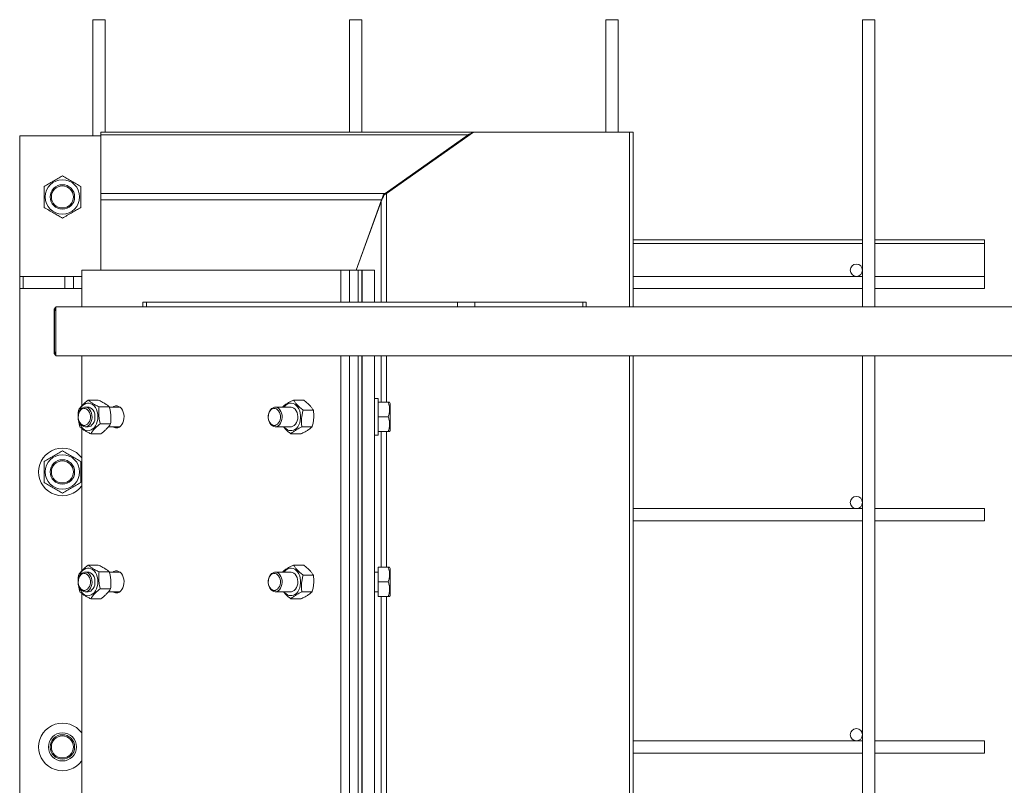
# Model space of a CAD drawing. Units: millimetres. Extents: x 0 to 528, y 0 to 297.
# Drawn here: x 113 to 130, y 154 to 167 of the extents above; entities that cross this region are included whole.
import ezdxf

# ---------------------------------------------------------------- set-up
doc = ezdxf.new("R2010")
doc.units = ezdxf.units.MM

msp = doc.modelspace()

# ---------------------------------------------------------------- linework, layer by layer
at = {"color": 7, "linetype": 'Continuous', "lineweight": 15}
for p, q in [((114.651, 166.942), (114.651, 165.042)), ((114.851, 166.942), (114.651, 166.942)), ((114.851, 165.102), (114.851, 166.942)), ((118.851, 166.942), (118.851, 165.102)), ((119.051, 166.942), (118.851, 166.942)), ((119.051, 165.102), (119.051, 166.942)), ((123.051, 166.942), (123.051, 165.102)), ((123.251, 166.942), (123.051, 166.942)), ((123.251, 165.102), (123.251, 166.942)), ((127.251, 166.942), (127.251, 162.242)), ((127.451, 166.942), (127.251, 166.942)), ((127.451, 162.242), (127.451, 166.942)), ((114.779, 165.102), (114.779, 165.058)), ((120.86, 165.102), (114.779, 165.102)), ((119.457, 164.097), (120.883, 165.102)), ((120.842, 165.089), (120.86, 165.102)), ((120.883, 165.102), (120.86, 165.102)), ((120.883, 165.102), (123.435, 165.102)), ((123.499, 165.102), (123.435, 165.102)), ((123.499, 162.242), (123.499, 165.102)), ((113.451, 165.042), (113.451, 162.742)), ((114.779, 165.042), (113.451, 165.042)), ((114.779, 164.098), (114.779, 165.058)), ((120.792, 165.058), (114.779, 165.058)), ((120.792, 165.058), (119.434, 164.098)), ((120.792, 165.054), (120.792, 165.058)), ((120.803, 165.067), (120.837, 165.08)), ((120.803, 165.067), (120.803, 165.062)), ((114.779, 164.098), (114.779, 163.992)), ((114.779, 164.098), (119.434, 164.098)), ((114.779, 162.842), (114.779, 163.992)), ((114.779, 163.992), (119.377, 163.992)), ((119.377, 163.992), (118.958, 162.842)), ((118.963, 162.842), (119.371, 163.965)), ((119.376, 163.982), (119.371, 163.965)), ((119.403, 164.07), (119.403, 164.06)), ((119.41, 164.074), (119.417, 164.074)), ((119.434, 164.098), (119.434, 164.092)), ((119.441, 164.097), (119.457, 164.097)), ((127.251, 163.342), (123.499, 163.342)), ((129.251, 163.342), (127.451, 163.342)), ((129.251, 163.342), (129.251, 163.282)), ((129.251, 163.282), (129.251, 162.742)), ((114.467, 162.842), (114.467, 162.242)), ((118.71, 162.842), (114.467, 162.842)), ((118.71, 162.322), (118.71, 162.842)), ((118.71, 162.842), (118.851, 162.842)), ((118.851, 162.322), (118.851, 162.842)), ((118.851, 162.842), (118.993, 162.842)), ((118.993, 162.842), (119.051, 162.842)), ((118.993, 162.322), (118.993, 162.842)), ((119.051, 162.322), (119.051, 162.842)), ((119.059, 162.322), (119.059, 162.842)), ((119.059, 162.842), (119.259, 162.842)), ((119.259, 162.322), (119.259, 162.842)), ((113.451, 162.542), (113.451, 162.742)), ((113.51, 162.742), (113.451, 162.742)), ((113.51, 162.542), (113.51, 162.742)), ((114.193, 162.742), (113.51, 162.742)), ((114.193, 162.542), (114.193, 162.742)), ((114.334, 162.742), (114.193, 162.742)), ((114.334, 162.542), (114.334, 162.742)), ((114.467, 162.742), (114.334, 162.742)), ((127.251, 162.742), (123.499, 162.742)), ((129.251, 162.742), (127.451, 162.742)), ((129.251, 162.642), (129.251, 162.742)), ((113.51, 162.542), (113.451, 162.542)), ((113.451, 162.542), (113.451, 147.542)), ((114.193, 162.542), (113.51, 162.542)), ((114.334, 162.542), (114.193, 162.542)), ((114.467, 162.542), (114.334, 162.542)), ((123.499, 162.542), (127.251, 162.542)), ((127.451, 162.542), (129.251, 162.542)), ((129.251, 162.542), (129.251, 162.642)), ((114.043, 162.242), (114.043, 161.442)), ((115.469, 162.242), (114.043, 162.242)), ((115.469, 162.322), (115.469, 162.242)), ((115.469, 162.322), (115.528, 162.322)), ((115.528, 162.242), (115.469, 162.242)), ((115.528, 162.322), (115.528, 162.242)), ((115.528, 162.322), (120.619, 162.322)), ((115.528, 162.242), (120.619, 162.242)), ((120.619, 162.242), (120.619, 162.322)), ((120.619, 162.322), (120.902, 162.322)), ((120.812, 162.242), (120.619, 162.242)), ((131.664, 162.242), (120.812, 162.242)), ((120.902, 162.322), (120.902, 162.242)), ((120.902, 162.322), (122.67, 162.322)), ((122.67, 162.242), (122.67, 162.322)), ((122.67, 162.322), (122.728, 162.322)), ((122.728, 162.242), (122.728, 162.322)), ((114.014, 162.182), (114.014, 161.502)), ((114.023, 161.502), (114.023, 162.182)), ((114.023, 162.182), (114.043, 162.182)), ((114.043, 162.182), (114.043, 161.502)), ((114.043, 161.502), (114.023, 161.502)), ((131.664, 161.442), (114.043, 161.442)), ((114.467, 161.442), (114.467, 160.624)), ((118.71, 148.642), (118.71, 161.442)), ((118.851, 148.642), (118.851, 161.442)), ((118.993, 148.642), (118.993, 161.442)), ((119.051, 148.642), (119.051, 161.442)), ((119.059, 148.642), (119.059, 161.442)), ((119.259, 148.642), (119.259, 161.442)), ((123.499, 148.642), (123.499, 161.442)), ((127.251, 161.442), (127.251, 148.642)), ((127.451, 148.642), (127.451, 161.442)), ((119.319, 160.742), (119.259, 160.742)), ((119.319, 160.142), (119.319, 160.742)), ((114.572, 160.602), (114.524, 160.602)), ((114.738, 160.717), (114.571, 160.717)), ((114.918, 160.606), (114.751, 160.606)), ((115.091, 160.602), (114.919, 160.602)), ((117.892, 160.602), (117.635, 160.602)), ((117.756, 160.607), (117.755, 160.602)), ((118.103, 160.717), (117.936, 160.717)), ((119.059, 160.602), (119.051, 160.602)), ((119.486, 160.682), (119.319, 160.682)), ((119.519, 160.662), (119.508, 160.682)), ((119.519, 160.662), (119.519, 160.222)), ((118.26, 160.552), (118.093, 160.552)), ((119.486, 160.442), (119.319, 160.442)), ((114.524, 160.282), (114.572, 160.282)), ((114.939, 160.331), (114.772, 160.331)), ((114.905, 160.282), (115.091, 160.282)), ((117.635, 160.282), (117.892, 160.282)), ((118.238, 160.277), (118.071, 160.277)), ((119.051, 160.282), (119.059, 160.282)), ((114.467, 160.251), (114.467, 157.924)), ((114.782, 160.166), (114.614, 160.166)), ((118.058, 160.167), (117.891, 160.167)), ((119.259, 160.142), (119.319, 160.142)), ((119.486, 160.202), (119.319, 160.202)), ((119.508, 160.202), (119.519, 160.222)), ((127.251, 158.942), (123.499, 158.942)), ((129.251, 158.942), (127.451, 158.942)), ((129.251, 158.842), (129.251, 158.942)), ((129.251, 158.742), (129.251, 158.842)), ((123.499, 158.742), (127.251, 158.742)), ((127.451, 158.742), (129.251, 158.742)), ((114.738, 158.017), (114.571, 158.017)), ((118.103, 158.017), (117.936, 158.017)), ((114.572, 157.902), (114.524, 157.902)), ((114.918, 157.906), (114.751, 157.906)), ((115.091, 157.902), (114.919, 157.902)), ((117.892, 157.902), (117.635, 157.902)), ((117.756, 157.907), (117.755, 157.902)), ((118.26, 157.852), (118.093, 157.852)), ((119.059, 157.902), (119.051, 157.902)), ((119.319, 157.902), (119.259, 157.902)), ((119.319, 157.742), (119.319, 157.982)), ((119.486, 157.982), (119.319, 157.982)), ((119.519, 157.962), (119.508, 157.982)), ((119.519, 157.962), (119.519, 157.522)), ((119.319, 157.502), (119.319, 157.742)), ((119.486, 157.742), (119.319, 157.742)), ((114.467, 157.551), (114.467, 152.524)), ((114.524, 157.582), (114.572, 157.582)), ((114.939, 157.631), (114.772, 157.631)), ((114.905, 157.582), (115.091, 157.582)), ((117.635, 157.582), (117.892, 157.582)), ((118.238, 157.577), (118.071, 157.577)), ((119.051, 157.582), (119.059, 157.582)), ((119.259, 157.582), (119.319, 157.582)), ((119.508, 157.502), (119.519, 157.522)), ((114.782, 157.466), (114.614, 157.466)), ((118.058, 157.467), (117.891, 157.467)), ((119.486, 157.502), (119.319, 157.502)), ((127.251, 155.142), (123.499, 155.142)), ((129.251, 155.142), (127.451, 155.142)), ((129.251, 155.042), (129.251, 155.142)), ((123.499, 154.942), (127.251, 154.942)), ((127.451, 154.942), (129.251, 154.942)), ((129.251, 154.942), (129.251, 155.042))]:
    msp.add_line(p, q, dxfattribs=at)
at = {"color": 8, "linetype": 'Continuous', "lineweight": 15}
for p, q in [((123.435, 162.242), (123.435, 165.102)), ((119.371, 162.322), (119.371, 163.965)), ((119.457, 162.322), (119.457, 164.097)), ((127.251, 163.282), (123.499, 163.282)), ((129.251, 163.282), (127.451, 163.282)), ((114.023, 162.182), (114.014, 162.182)), ((114.014, 161.502), (114.023, 161.502)), ((119.371, 160.682), (119.371, 161.442)), ((119.457, 160.682), (119.457, 161.442)), ((123.435, 148.642), (123.435, 161.442)), ((119.371, 157.982), (119.371, 160.202)), ((119.457, 157.982), (119.457, 160.202)), ((119.371, 152.582), (119.371, 157.502)), ((119.457, 152.582), (119.457, 157.502))]:
    msp.add_line(p, q, dxfattribs=at)
at = {"color": 7, "linetype": 'Continuous', "lineweight": 15, "flags": 128}
for points in [[(114.511, 160.601), (114.536, 160.601), (114.56, 160.594), (114.582, 160.579), (114.601, 160.558), (114.617, 160.532), (114.629, 160.501), (114.635, 160.468), (114.637, 160.434), (114.633, 160.399), (114.624, 160.367), (114.61, 160.339), (114.592, 160.315), (114.571, 160.297), (114.548, 160.286), (114.524, 160.282), (114.5, 160.286), (114.476, 160.297), (114.455, 160.314), (114.438, 160.338), (114.424, 160.367), (114.415, 160.399), (114.411, 160.433), (114.412, 160.468), (114.418, 160.501), (114.43, 160.531), (114.446, 160.558), (114.465, 160.579), (114.487, 160.593), (114.511, 160.601)], [(114.499, 160.581), (114.477, 160.574), (114.457, 160.561), (114.44, 160.541), (114.426, 160.517), (114.416, 160.488), (114.411, 160.458), (114.411, 160.427), (114.416, 160.396), (114.426, 160.368), (114.439, 160.343), (114.457, 160.324), (114.477, 160.31), (114.498, 160.303), (114.52, 160.303), (114.542, 160.31), (114.562, 160.323), (114.579, 160.343), (114.593, 160.367), (114.603, 160.395), (114.608, 160.426), (114.608, 160.457), (114.603, 160.488), (114.593, 160.516), (114.58, 160.541), (114.562, 160.56), (114.542, 160.574), (114.521, 160.581), (114.499, 160.581)], [(114.416, 160.392), (114.419, 160.377), (114.429, 160.34), (114.445, 160.306), (114.464, 160.276), (114.487, 160.251), (114.512, 160.233), (114.539, 160.221), (114.568, 160.216), (114.596, 160.219), (114.624, 160.229), (114.65, 160.245), (114.674, 160.268), (114.694, 160.297), (114.71, 160.33), (114.722, 160.367), (114.729, 160.406), (114.731, 160.446), (114.728, 160.487), (114.72, 160.525), (114.707, 160.562), (114.69, 160.594), (114.669, 160.621), (114.644, 160.643), (114.618, 160.658), (114.59, 160.666), (114.561, 160.667), (114.533, 160.661), (114.506, 160.647), (114.481, 160.628), (114.459, 160.602), (114.441, 160.571), (114.427, 160.536), (114.417, 160.497), (114.416, 160.492)], [(114.572, 160.602), (114.59, 160.6), (114.613, 160.591), (114.635, 160.574), (114.654, 160.552), (114.669, 160.525), (114.679, 160.493), (114.684, 160.459)], [(115.033, 160.262), (115.058, 160.266), (115.083, 160.276), (115.105, 160.294), (115.125, 160.318), (115.141, 160.347), (115.152, 160.379), (115.159, 160.415), (115.16, 160.451), (115.156, 160.487), (115.147, 160.521), (115.133, 160.552), (115.116, 160.578), (115.095, 160.599), (115.071, 160.614), (115.046, 160.621), (115.02, 160.621), (114.995, 160.614), (114.974, 160.602)], [(117.623, 160.601), (117.647, 160.601), (117.671, 160.594), (117.693, 160.579), (117.713, 160.558), (117.728, 160.532), (117.74, 160.501), (117.747, 160.468), (117.748, 160.434), (117.744, 160.399), (117.735, 160.367), (117.721, 160.339), (117.704, 160.315), (117.683, 160.297), (117.659, 160.286), (117.635, 160.282), (117.611, 160.286), (117.588, 160.297), (117.567, 160.314), (117.549, 160.338), (117.535, 160.367), (117.526, 160.399), (117.522, 160.433), (117.523, 160.468), (117.53, 160.501), (117.541, 160.531), (117.557, 160.558), (117.576, 160.579), (117.599, 160.593), (117.623, 160.601)], [(117.61, 160.581), (117.588, 160.574), (117.568, 160.561), (117.551, 160.541), (117.537, 160.517), (117.527, 160.488), (117.522, 160.458), (117.522, 160.427), (117.527, 160.396), (117.537, 160.368), (117.551, 160.343), (117.568, 160.324), (117.588, 160.31), (117.609, 160.303), (117.632, 160.303), (117.653, 160.31), (117.673, 160.323), (117.691, 160.343), (117.704, 160.367), (117.714, 160.395), (117.719, 160.426), (117.719, 160.457), (117.714, 160.488), (117.705, 160.516), (117.691, 160.541), (117.674, 160.56), (117.654, 160.574), (117.632, 160.581), (117.61, 160.581)], [(117.956, 160.235), (117.981, 160.254), (118.003, 160.28), (118.022, 160.31), (118.036, 160.345), (118.046, 160.383), (118.051, 160.423), (118.051, 160.463), (118.046, 160.503), (118.036, 160.541), (118.021, 160.575), (118.002, 160.606), (117.98, 160.631), (117.954, 160.65), (117.927, 160.662), (117.899, 160.667), (117.87, 160.665), (117.842, 160.656), (117.816, 160.64), (117.792, 160.618), (117.78, 160.602)], [(117.892, 160.602), (117.895, 160.602), (117.919, 160.597), (117.942, 160.585), (117.963, 160.567), (117.98, 160.542), (117.994, 160.513), (118.002, 160.481), (118.005, 160.447), (118.003, 160.412), (117.996, 160.379), (117.984, 160.349), (117.968, 160.323), (117.948, 160.303), (117.926, 160.289), (117.902, 160.282), (117.892, 160.282)], [(114.684, 160.459), (114.684, 160.425), (114.679, 160.391), (114.669, 160.36), (114.654, 160.332), (114.635, 160.31), (114.614, 160.293), (114.59, 160.284), (114.572, 160.282)], [(114.511, 157.901), (114.536, 157.901), (114.56, 157.894), (114.582, 157.879), (114.601, 157.858), (114.617, 157.832), (114.629, 157.801), (114.635, 157.768), (114.637, 157.734), (114.633, 157.699), (114.624, 157.667), (114.61, 157.639), (114.592, 157.615), (114.571, 157.597), (114.548, 157.586), (114.524, 157.582), (114.5, 157.586), (114.476, 157.597), (114.455, 157.614), (114.438, 157.638), (114.424, 157.667), (114.415, 157.699), (114.411, 157.733), (114.412, 157.768), (114.418, 157.801), (114.43, 157.831), (114.446, 157.858), (114.465, 157.879), (114.487, 157.893), (114.511, 157.901)], [(114.499, 157.881), (114.477, 157.874), (114.457, 157.861), (114.44, 157.841), (114.426, 157.817), (114.416, 157.788), (114.411, 157.758), (114.411, 157.727), (114.416, 157.696), (114.426, 157.668), (114.439, 157.643), (114.457, 157.624), (114.477, 157.61), (114.498, 157.603), (114.52, 157.603), (114.542, 157.61), (114.562, 157.623), (114.579, 157.643), (114.593, 157.667), (114.603, 157.695), (114.608, 157.726), (114.608, 157.757), (114.603, 157.788), (114.593, 157.816), (114.58, 157.841), (114.562, 157.86), (114.542, 157.874), (114.521, 157.881), (114.499, 157.881)], [(114.416, 157.692), (114.419, 157.677), (114.429, 157.64), (114.445, 157.606), (114.464, 157.576), (114.487, 157.551), (114.512, 157.533), (114.539, 157.521), (114.568, 157.516), (114.596, 157.519), (114.624, 157.529), (114.65, 157.545), (114.674, 157.568), (114.694, 157.597), (114.71, 157.63), (114.722, 157.667), (114.729, 157.706), (114.731, 157.746), (114.728, 157.787), (114.72, 157.825), (114.707, 157.862), (114.69, 157.894), (114.669, 157.921), (114.644, 157.943), (114.618, 157.958), (114.59, 157.966), (114.561, 157.967), (114.533, 157.961), (114.506, 157.947), (114.481, 157.928), (114.459, 157.902), (114.441, 157.871), (114.427, 157.836), (114.417, 157.797), (114.416, 157.792)], [(114.572, 157.902), (114.59, 157.9), (114.613, 157.891), (114.635, 157.874), (114.654, 157.852), (114.669, 157.825), (114.679, 157.793), (114.684, 157.759)], [(115.033, 157.562), (115.058, 157.566), (115.083, 157.576), (115.105, 157.594), (115.125, 157.618), (115.141, 157.647), (115.152, 157.679), (115.159, 157.715), (115.16, 157.751), (115.156, 157.787), (115.147, 157.821), (115.133, 157.852), (115.116, 157.878), (115.095, 157.899), (115.071, 157.914), (115.046, 157.921), (115.02, 157.921), (114.995, 157.914), (114.974, 157.902)], [(117.623, 157.901), (117.647, 157.901), (117.671, 157.894), (117.693, 157.879), (117.713, 157.858), (117.728, 157.832), (117.74, 157.801), (117.747, 157.768), (117.748, 157.734), (117.744, 157.699), (117.735, 157.667), (117.721, 157.639), (117.704, 157.615), (117.683, 157.597), (117.659, 157.586), (117.635, 157.582), (117.611, 157.586), (117.588, 157.597), (117.567, 157.614), (117.549, 157.638), (117.535, 157.667), (117.526, 157.699), (117.522, 157.733), (117.523, 157.768), (117.53, 157.801), (117.541, 157.831), (117.557, 157.858), (117.576, 157.879), (117.599, 157.893), (117.623, 157.901)], [(117.61, 157.881), (117.588, 157.874), (117.568, 157.861), (117.551, 157.841), (117.537, 157.817), (117.527, 157.788), (117.522, 157.758), (117.522, 157.727), (117.527, 157.696), (117.537, 157.668), (117.551, 157.643), (117.568, 157.624), (117.588, 157.61), (117.609, 157.603), (117.632, 157.603), (117.653, 157.61), (117.673, 157.623), (117.691, 157.643), (117.704, 157.667), (117.714, 157.695), (117.719, 157.726), (117.719, 157.757), (117.714, 157.788), (117.705, 157.816), (117.691, 157.841), (117.674, 157.86), (117.654, 157.874), (117.632, 157.881), (117.61, 157.881)], [(117.956, 157.535), (117.981, 157.554), (118.003, 157.58), (118.022, 157.61), (118.036, 157.645), (118.046, 157.683), (118.051, 157.723), (118.051, 157.763), (118.046, 157.803), (118.036, 157.841), (118.021, 157.875), (118.002, 157.906), (117.98, 157.931), (117.954, 157.95), (117.927, 157.962), (117.899, 157.967), (117.87, 157.965), (117.842, 157.956), (117.816, 157.94), (117.792, 157.918), (117.78, 157.902)], [(117.892, 157.902), (117.895, 157.902), (117.919, 157.897), (117.942, 157.885), (117.963, 157.867), (117.98, 157.842), (117.994, 157.813), (118.002, 157.781), (118.005, 157.747), (118.003, 157.712), (117.996, 157.679), (117.984, 157.649), (117.968, 157.623), (117.948, 157.603), (117.926, 157.589), (117.902, 157.582), (117.892, 157.582)], [(114.684, 157.759), (114.684, 157.725), (114.679, 157.691), (114.669, 157.66), (114.654, 157.632), (114.635, 157.61), (114.614, 157.593), (114.59, 157.584), (114.572, 157.582)]]:
    msp.add_lwpolyline(points, dxfattribs=at)
at = {"color": 7, "linetype": 'Continuous', "lineweight": 15}
for centre, radius in [((114.151, 164.042), 0.282), ((114.151, 164.042), 0.2), ((114.151, 164.042), 0.18), ((127.151, 162.842), 0.1), ((114.151, 159.542), 0.282), ((114.151, 159.542), 0.2), ((114.151, 159.542), 0.18), ((127.151, 159.042), 0.1), ((114.151, 155.042), 0.23), ((127.151, 155.242), 0.1), ((114.151, 155.042), 0.2), ((114.151, 155.042), 0.18)]:
    msp.add_circle(centre, radius, dxfattribs=at)
at = {"color": 8, "linetype": 'Continuous', "lineweight": 15}
for centre, start, end in [((114.09, 162.185), 134.6492, 182.7302), ((114.09, 161.499), 177.2698, 225.3508)]:
    msp.add_arc(centre, 0.0669, start, end, dxfattribs=at)
at = {"color": 7, "linetype": 'Continuous', "lineweight": 15}
for centre, radius, start, end in [((115.035, 160.362), 0.1, 233.1629, 268.9739), ((117.891, 160.346), 0.128, 209.7935, 300.2968), ((114.151, 159.542), 0.39, 35.8946, 324.1054), ((115.035, 157.662), 0.1, 233.1612, 268.9751), ((117.891, 157.646), 0.128, 209.7932, 300.2969), ((114.151, 155.042), 0.39, 35.8946, 324.1054)]:
    msp.add_arc(centre, radius, start, end, dxfattribs=at)
for points in [[(120.792, 165.058), (120.795, 165.061), (120.799, 165.064), (120.803, 165.067)], [(119.417, 164.074), (119.402, 164.038), (119.387, 164.001), (119.371, 163.965)], [(119.403, 164.07), (119.413, 164.08), (119.424, 164.089), (119.434, 164.098)], [(119.457, 164.097), (119.445, 164.089), (119.431, 164.082), (119.417, 164.074)]]:
    msp.add_open_spline(points, degree=3, dxfattribs=at)
for points, knots in [([(114.151, 164.388), (114.127, 164.374), (114.102, 164.36), (114.052, 164.331), (114.027, 164.317), (113.989, 164.295), (113.976, 164.287), (113.951, 164.272), (113.938, 164.265), (113.9, 164.244), (113.876, 164.229), (113.851, 164.215)], [0, 0, 0, 0, 0.25, 0.25, 0.5, 0.5, 0.625, 0.625, 0.75, 0.75, 1, 1, 1, 1]), ([(114.451, 164.215), (114.427, 164.229), (114.402, 164.243), (114.352, 164.272), (114.327, 164.287), (114.289, 164.309), (114.276, 164.316), (114.251, 164.331), (114.238, 164.338), (114.2, 164.36), (114.176, 164.374), (114.151, 164.388)], [0, 0, 0, 0, 0.25, 0.25, 0.5, 0.5, 0.625, 0.625, 0.75, 0.75, 1, 1, 1, 1]), ([(113.851, 164.215), (113.851, 164.202), (113.851, 164.16), (113.851, 164.087), (113.851, 164.006), (113.851, 163.932), (113.851, 163.89), (113.851, 163.869)], [0, 0, 0, 0, 0.118103, 0.368871, 0.625719, 0.811868, 1, 1, 1, 1]), ([(114.451, 163.869), (114.451, 163.89), (114.451, 163.932), (114.451, 164.005), (114.451, 164.087), (114.451, 164.159), (114.451, 164.202), (114.451, 164.215)], [0, 0, 0, 0, 0.186304, 0.374279, 0.624705, 0.881898, 1, 1, 1, 1]), ([(119.377, 163.992), (119.381, 164.005), (119.386, 164.019), (119.394, 164.045), (119.399, 164.058), (119.403, 164.07)], [0, 0, 0, 0, 0.5, 0.5, 1, 1, 1, 1]), ([(113.851, 163.869), (113.877, 163.854), (113.93, 163.823), (114.008, 163.778), (114.082, 163.735), (114.128, 163.709), (114.151, 163.695)], [0, 0, 0, 0, 0.264609, 0.534956, 0.765348, 1, 1, 1, 1]), ([(114.151, 163.695), (114.177, 163.711), (114.23, 163.741), (114.308, 163.786), (114.382, 163.829), (114.428, 163.855), (114.451, 163.869)], [0, 0, 0, 0, 0.264609, 0.534956, 0.765348, 1, 1, 1, 1]), ([(114.043, 162.235), (114.042, 162.235), (114.035, 162.232), (114.025, 162.221), (114.015, 162.203), (114.014, 162.189), (114.014, 162.182)], [0, 0, 0, 0, 0.047429, 0.356117, 0.673881, 1, 1, 1, 1]), ([(114.014, 161.502), (114.014, 161.495), (114.015, 161.481), (114.025, 161.463), (114.035, 161.452), (114.042, 161.449), (114.043, 161.449)], [0, 0, 0, 0, 0.326119, 0.643883, 0.952571, 1, 1, 1, 1]), ([(114.571, 160.717), (114.553, 160.703), (114.517, 160.674), (114.472, 160.632), (114.438, 160.591), (114.422, 160.566), (114.413, 160.553)], [0, 0, 0, 0, 0.264605, 0.534957, 0.765342, 1, 1, 1, 1]), ([(114.751, 160.606), (114.731, 160.616), (114.69, 160.635), (114.641, 160.664), (114.601, 160.692), (114.581, 160.709), (114.571, 160.717)], [0, 0, 0, 0, 0.264608, 0.534955, 0.765338, 1, 1, 1, 1]), ([(114.738, 160.717), (114.758, 160.708), (114.799, 160.688), (114.849, 160.659), (114.889, 160.632), (114.908, 160.615), (114.918, 160.606)], [0, 0, 0, 0, 0.264608, 0.534955, 0.765351, 1, 1, 1, 1]), ([(114.772, 160.331), (114.764, 160.365), (114.749, 160.421), (114.743, 160.504), (114.746, 160.562), (114.749, 160.595), (114.751, 160.606)], [0, 0, 0, 0, 0.3744403, 0.6250411, 0.8824118, 1, 1, 1, 1]), ([(114.918, 160.606), (114.921, 160.595), (114.93, 160.562), (114.941, 160.505), (114.948, 160.422), (114.943, 160.365), (114.939, 160.331)], [0, 0, 0, 0, 0.117587, 0.368532, 0.625559, 1, 1, 1, 1]), ([(117.936, 160.717), (117.908, 160.704), (117.861, 160.681), (117.807, 160.648), (117.776, 160.625), (117.761, 160.611), (117.756, 160.607)], [0, 0, 0, 0, 0.374442, 0.625043, 0.882418, 1, 1, 1, 1]), ([(118.093, 160.552), (118.075, 160.566), (118.039, 160.595), (117.994, 160.638), (117.96, 160.679), (117.944, 160.705), (117.936, 160.717)], [0, 0, 0, 0, 0.26461, 0.53496, 0.76535, 1, 1, 1, 1]), ([(118.103, 160.717), (118.121, 160.703), (118.157, 160.674), (118.202, 160.631), (118.236, 160.59), (118.252, 160.565), (118.26, 160.552)], [0, 0, 0, 0, 0.2646097, 0.5349499, 0.7653502, 1, 1, 1, 1]), ([(119.486, 160.442), (119.493, 160.463), (119.505, 160.505), (119.51, 160.567), (119.503, 160.627), (119.492, 160.663), (119.486, 160.682)], [0, 0, 0, 0, 0.264601, 0.534946, 0.76534, 1, 1, 1, 1]), ([(119.486, 160.682), (119.496, 160.682), (119.508, 160.682), (119.507, 160.682), (119.506, 160.682)], [0, 0, 0, 0, 0.766419, 1, 1, 1, 1]), ([(114.413, 160.553), (114.412, 160.543), (114.408, 160.51), (114.406, 160.452), (114.412, 160.369), (114.426, 160.312), (114.435, 160.278)], [0, 0, 0, 0, 0.117589, 0.368531, 0.625556, 1, 1, 1, 1]), ([(118.071, 160.277), (118.068, 160.301), (118.063, 160.349), (118.066, 160.421), (118.076, 160.489), (118.087, 160.531), (118.093, 160.552)], [0, 0, 0, 0, 0.26461, 0.534954, 0.765347, 1, 1, 1, 1]), ([(118.26, 160.552), (118.263, 160.528), (118.268, 160.48), (118.265, 160.408), (118.255, 160.34), (118.244, 160.298), (118.238, 160.277)], [0, 0, 0, 0, 0.264605, 0.534952, 0.765345, 1, 1, 1, 1]), ([(119.486, 160.202), (119.493, 160.223), (119.505, 160.265), (119.51, 160.327), (119.503, 160.387), (119.492, 160.423), (119.486, 160.442)], [0, 0, 0, 0, 0.2646084, 0.5349551, 0.7653489, 1, 1, 1, 1]), ([(114.435, 160.278), (114.446, 160.268), (114.469, 160.249), (114.512, 160.22), (114.561, 160.192), (114.597, 160.175), (114.614, 160.166)], [0, 0, 0, 0, 0.264614, 0.534947, 0.765344, 1, 1, 1, 1]), ([(114.614, 160.166), (114.624, 160.181), (114.642, 160.209), (114.68, 160.252), (114.724, 160.293), (114.756, 160.318), (114.772, 160.331)], [0, 0, 0, 0, 0.264608, 0.534947, 0.765345, 1, 1, 1, 1]), ([(114.939, 160.331), (114.93, 160.316), (114.911, 160.287), (114.873, 160.245), (114.829, 160.204), (114.798, 160.179), (114.782, 160.166)], [0, 0, 0, 0, 0.264607, 0.534956, 0.765345, 1, 1, 1, 1]), ([(117.769, 160.282), (117.78, 160.269), (117.801, 160.243), (117.843, 160.204), (117.875, 160.179), (117.891, 160.167)], [0, 0, 0, 0, 0.332096, 0.662986, 1, 1, 1, 1]), ([(117.891, 160.167), (117.896, 160.171), (117.911, 160.184), (117.942, 160.207), (117.995, 160.24), (118.043, 160.263), (118.071, 160.277)], [0, 0, 0, 0, 0.117596, 0.368539, 0.625558, 1, 1, 1, 1]), ([(118.238, 160.277), (118.222, 160.263), (118.195, 160.24), (118.14, 160.207), (118.096, 160.184), (118.067, 160.171), (118.058, 160.167)], [0, 0, 0, 0, 0.374442, 0.625042, 0.882413, 1, 1, 1, 1]), ([(119.506, 160.202), (119.507, 160.202), (119.508, 160.202), (119.496, 160.202), (119.486, 160.202)], [0, 0, 0, 0, 0.233558, 1, 1, 1, 1]), ([(114.151, 159.888), (114.127, 159.874), (114.102, 159.86), (114.052, 159.831), (114.027, 159.817), (113.989, 159.795), (113.976, 159.787), (113.951, 159.772), (113.938, 159.765), (113.9, 159.744), (113.876, 159.729), (113.851, 159.715)], [0, 0, 0, 0, 0.25, 0.25, 0.5, 0.5, 0.625, 0.625, 0.75, 0.75, 1, 1, 1, 1]), ([(114.451, 159.715), (114.427, 159.729), (114.402, 159.743), (114.352, 159.772), (114.327, 159.787), (114.289, 159.809), (114.276, 159.816), (114.251, 159.831), (114.238, 159.838), (114.2, 159.86), (114.176, 159.874), (114.151, 159.888)], [0, 0, 0, 0, 0.25, 0.25, 0.5, 0.5, 0.625, 0.625, 0.75, 0.75, 1, 1, 1, 1]), ([(113.851, 159.715), (113.851, 159.687), (113.851, 159.658), (113.851, 159.6), (113.851, 159.571), (113.851, 159.527), (113.851, 159.512), (113.851, 159.483), (113.851, 159.468), (113.851, 159.425), (113.851, 159.397), (113.851, 159.369)], [0, 0, 0, 0, 0.25, 0.25, 0.5, 0.5, 0.625, 0.625, 0.75, 0.75, 1, 1, 1, 1]), ([(114.451, 159.715), (114.451, 159.687), (114.451, 159.658), (114.451, 159.6), (114.451, 159.571), (114.451, 159.527), (114.451, 159.512), (114.451, 159.483), (114.451, 159.468), (114.451, 159.425), (114.451, 159.397), (114.451, 159.369)], [0, 0, 0, 0, 0.25, 0.25, 0.5, 0.5, 0.625, 0.625, 0.75, 0.75, 1, 1, 1, 1]), ([(113.851, 159.369), (113.876, 159.355), (113.9, 159.34), (113.95, 159.312), (113.975, 159.297), (114.014, 159.275), (114.026, 159.267), (114.052, 159.253), (114.064, 159.246), (114.102, 159.224), (114.127, 159.21), (114.151, 159.195)], [0, 0, 0, 0, 0.25, 0.25, 0.5, 0.5, 0.625, 0.625, 0.75, 0.75, 1, 1, 1, 1]), ([(114.151, 159.195), (114.176, 159.21), (114.2, 159.224), (114.25, 159.253), (114.275, 159.267), (114.314, 159.289), (114.326, 159.297), (114.352, 159.311), (114.364, 159.319), (114.402, 159.34), (114.427, 159.355), (114.451, 159.369)], [0, 0, 0, 0, 0.25, 0.25, 0.5, 0.5, 0.625, 0.625, 0.75, 0.75, 1, 1, 1, 1]), ([(114.571, 158.017), (114.553, 158.003), (114.517, 157.974), (114.472, 157.932), (114.438, 157.891), (114.422, 157.866), (114.413, 157.853)], [0, 0, 0, 0, 0.264605, 0.534957, 0.765342, 1, 1, 1, 1]), ([(114.751, 157.906), (114.731, 157.916), (114.69, 157.935), (114.641, 157.964), (114.601, 157.992), (114.581, 158.009), (114.571, 158.017)], [0, 0, 0, 0, 0.2646086, 0.5349546, 0.7653384, 1, 1, 1, 1]), ([(114.738, 158.017), (114.758, 158.008), (114.799, 157.988), (114.849, 157.959), (114.889, 157.932), (114.908, 157.915), (114.918, 157.906)], [0, 0, 0, 0, 0.264608, 0.534955, 0.765351, 1, 1, 1, 1]), ([(117.936, 158.017), (117.908, 158.004), (117.861, 157.981), (117.807, 157.948), (117.776, 157.925), (117.761, 157.911), (117.756, 157.907)], [0, 0, 0, 0, 0.374442, 0.6250424, 0.8824186, 1, 1, 1, 1]), ([(118.093, 157.852), (118.075, 157.866), (118.039, 157.895), (117.994, 157.938), (117.96, 157.979), (117.944, 158.005), (117.936, 158.017)], [0, 0, 0, 0, 0.26461, 0.53496, 0.76535, 1, 1, 1, 1]), ([(118.103, 158.017), (118.121, 158.003), (118.157, 157.974), (118.202, 157.931), (118.236, 157.89), (118.252, 157.865), (118.26, 157.852)], [0, 0, 0, 0, 0.2646093, 0.5349496, 0.7653501, 1, 1, 1, 1]), ([(114.413, 157.853), (114.412, 157.843), (114.408, 157.81), (114.406, 157.752), (114.412, 157.669), (114.426, 157.612), (114.435, 157.578)], [0, 0, 0, 0, 0.117589, 0.36853, 0.625557, 1, 1, 1, 1]), ([(114.772, 157.631), (114.764, 157.665), (114.749, 157.721), (114.743, 157.804), (114.746, 157.862), (114.749, 157.895), (114.751, 157.906)], [0, 0, 0, 0, 0.374441, 0.625041, 0.882412, 1, 1, 1, 1]), ([(114.918, 157.906), (114.921, 157.895), (114.93, 157.862), (114.941, 157.805), (114.948, 157.722), (114.943, 157.665), (114.939, 157.631)], [0, 0, 0, 0, 0.1175872, 0.3685306, 0.6255586, 1, 1, 1, 1]), ([(118.071, 157.577), (118.068, 157.601), (118.063, 157.649), (118.066, 157.721), (118.076, 157.789), (118.087, 157.831), (118.093, 157.852)], [0, 0, 0, 0, 0.264609, 0.534953, 0.765346, 1, 1, 1, 1]), ([(118.26, 157.852), (118.263, 157.828), (118.268, 157.78), (118.265, 157.708), (118.255, 157.64), (118.244, 157.598), (118.238, 157.577)], [0, 0, 0, 0, 0.264606, 0.534954, 0.765346, 1, 1, 1, 1]), ([(119.486, 157.742), (119.493, 157.763), (119.505, 157.805), (119.51, 157.867), (119.503, 157.927), (119.492, 157.963), (119.486, 157.982)], [0, 0, 0, 0, 0.264601, 0.534946, 0.765341, 1, 1, 1, 1]), ([(119.486, 157.982), (119.496, 157.982), (119.508, 157.982), (119.507, 157.982), (119.506, 157.982)], [0, 0, 0, 0, 0.766419, 1, 1, 1, 1]), ([(119.486, 157.502), (119.493, 157.523), (119.505, 157.565), (119.51, 157.627), (119.503, 157.687), (119.492, 157.723), (119.486, 157.742)], [0, 0, 0, 0, 0.2646083, 0.5349536, 0.7653495, 1, 1, 1, 1]), ([(114.435, 157.578), (114.446, 157.568), (114.469, 157.549), (114.512, 157.52), (114.561, 157.492), (114.597, 157.475), (114.614, 157.466)], [0, 0, 0, 0, 0.264614, 0.534947, 0.765345, 1, 1, 1, 1]), ([(114.614, 157.466), (114.624, 157.481), (114.642, 157.509), (114.68, 157.552), (114.724, 157.593), (114.756, 157.618), (114.772, 157.631)], [0, 0, 0, 0, 0.264607, 0.5349469, 0.7653451, 1, 1, 1, 1]), ([(114.939, 157.631), (114.93, 157.616), (114.911, 157.587), (114.873, 157.545), (114.829, 157.504), (114.798, 157.479), (114.782, 157.466)], [0, 0, 0, 0, 0.2646057, 0.5349563, 0.7653453, 1, 1, 1, 1]), ([(117.769, 157.582), (117.78, 157.569), (117.801, 157.543), (117.843, 157.504), (117.875, 157.479), (117.891, 157.467)], [0, 0, 0, 0, 0.332097, 0.662986, 1, 1, 1, 1]), ([(117.891, 157.467), (117.896, 157.471), (117.911, 157.484), (117.942, 157.507), (117.995, 157.54), (118.043, 157.563), (118.071, 157.577)], [0, 0, 0, 0, 0.117595, 0.368539, 0.625557, 1, 1, 1, 1]), ([(118.238, 157.577), (118.222, 157.563), (118.195, 157.54), (118.14, 157.507), (118.096, 157.484), (118.067, 157.471), (118.058, 157.467)], [0, 0, 0, 0, 0.374443, 0.625042, 0.882413, 1, 1, 1, 1]), ([(119.506, 157.502), (119.507, 157.502), (119.508, 157.502), (119.496, 157.502), (119.486, 157.502)], [0, 0, 0, 0, 0.233558, 1, 1, 1, 1])]:
    msp.add_open_spline(points, degree=3, knots=knots, dxfattribs=at)

doc.saveas('drawing.dxf')
